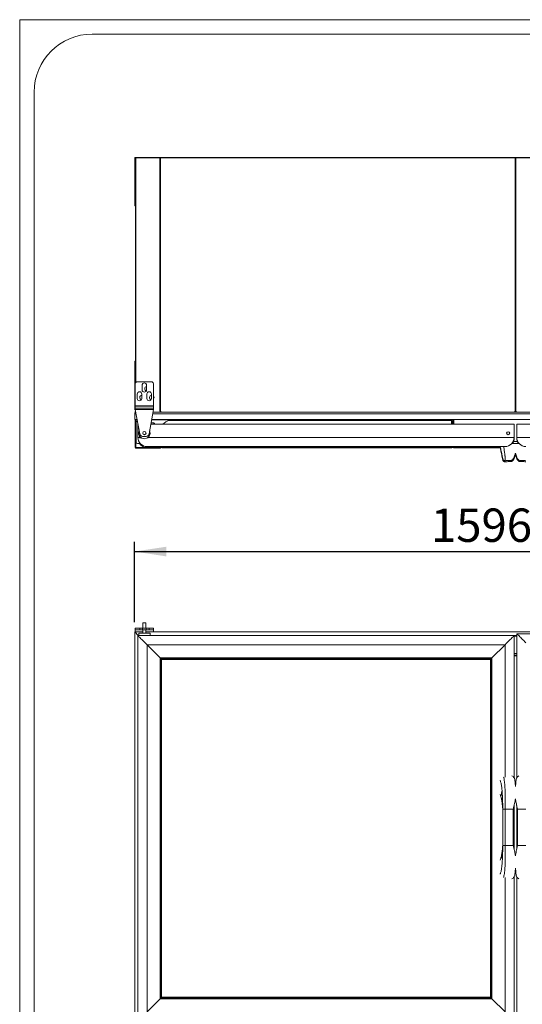
# Model space of a CAD drawing. Units: millimetres. Extents: x 6 to 273, y 5 to 211.
# Drawn here: x 6 to 59, y 108 to 211 of the extents above; entities that cross this region are included whole.
import ezdxf

# ---------------------------------------------------------------- set-up
doc = ezdxf.new("R2010")
doc.units = ezdxf.units.MM
doc.layers.add('SLD-0', color=7, linetype='Continuous')
doc.styles.add('SLDTEXTSTYLE0', font='TXT', dxfattribs={"width": 0.75})
doc.dimstyles.new('SLDDIMSTYLE0', dxfattribs={"dimtxt": 3.5, "dimasz": 3.302, "dimexe": 0, "dimexo": 0.0625, "dimgap": 0.875, "dimtad": 1, "dimlfac": 20, "dimrnd": 1e-09, "dimzin": 12, "dimdsep": 46, "dimlunit": 5, "dimtxsty": 'SLDTEXTSTYLE0', "dimsah": 1, "dimcen": 0.09, "dimadec": 0, "dimazin": 3, "dimtfac": 1, "dimtofl": 0, "dimtmove": 0, "dimatfit": 3, "dimfxl": 0, "dimfrac": 2, "dimtolj": 1, "dimtzin": 12, "dimarcsym": 0})

# ---------------------------------------------------------------- blocks, each defined once
blk = doc.blocks.new('_D')
at = {"layer": 'SLD-0'}
for p, q in [((18.29, 147.9), (18.29, 156.31)), ((98.14, 147.9), (98.14, 156.31)), ((18.29, 155.31), (98.14, 155.31))]:
    blk.add_line(p, q, dxfattribs=at)
for points in [[(18.29, 155.31), (21.6, 154.8), (21.6, 155.81)], [(98.14, 155.31), (94.84, 155.81), (94.84, 154.8)]]:
    blk.add_solid(points, dxfattribs=at)
at = {"layer": 'SLD-0', "insert": (49.36, 159.82, -16.22), "char_height": 3.5, "attachment_point": 1, "style": 'SLDTEXTSTYLE0'}
blk.add_mtext('1596.97', dxfattribs=at)

msp = doc.modelspace()

# ---------------------------------------------------------------- linework, layer by layer
at = {"color": 5, "linetype": 'Continuous', "lineweight": 0}
for p, q in [((6.2376, 4.81997), (6.2376, 211.08003)), ((6.2376, 211.08003), (273.16239, 211.08003)), ((13.8207, 209.56341), (265.29578, 209.56341)), ((7.75422, 12.40306), (7.75422, 203.49694))]:
    msp.add_line(p, q, dxfattribs=at)
at = {"color": 7, "linetype": 'Continuous', "lineweight": 15}
for p, q in [((18.3181, 196.63497), (18.38071, 196.63497)), ((18.3181, 196.47622), (18.3181, 196.63497)), ((18.38071, 196.47622), (18.3181, 196.47622)), ((18.3181, 196.47622), (18.3181, 191.71372)), ((18.38071, 196.63497), (18.38071, 196.59104)), ((18.38071, 196.63497), (18.4204, 196.63497)), ((18.38071, 196.59104), (18.42464, 196.59104)), ((18.38071, 172.99657), (18.38071, 196.59104)), ((18.4204, 196.63497), (18.42464, 196.63497)), ((18.42464, 196.61604), (18.42464, 196.63497)), ((20.92588, 196.63497), (18.42464, 196.63497)), ((20.92588, 196.61604), (18.42464, 196.61604)), ((20.92588, 196.59104), (18.42464, 196.59104)), ((18.49341, 196.59712), (18.47706, 196.59104)), ((18.49341, 196.59712), (18.4841, 196.59104)), ((18.49341, 196.61604), (18.49341, 196.59712)), ((18.49341, 196.59712), (18.50778, 196.59712)), ((18.49341, 196.59712), (18.49341, 196.59104)), ((18.50778, 196.59712), (18.50778, 196.59104)), ((18.50778, 196.59712), (20.57153, 196.59712)), ((20.57153, 196.59712), (20.57153, 196.59104)), ((20.57153, 196.59712), (20.94556, 196.59712)), ((20.92588, 196.61604), (20.92588, 196.63497)), ((21.00949, 196.63497), (20.92588, 196.63497)), ((20.92588, 170.03767), (20.92588, 196.59104)), ((20.94556, 196.60572), (20.94556, 196.59712)), ((20.94984, 196.59627), (20.94556, 196.59712)), ((20.95028, 196.59404), (20.94556, 196.59712)), ((20.94999, 196.59547), (20.94556, 196.59712)), ((20.94556, 196.5837), (20.94556, 196.59712)), ((20.95088, 196.59104), (20.9698, 196.59104)), ((20.95088, 196.5812), (20.95088, 196.59104)), ((20.96098, 196.61604), (20.98143, 196.61604)), ((20.97056, 196.60723), (20.9639, 196.61168)), ((20.9698, 196.56604), (20.9698, 196.59104)), ((20.97056, 196.57985), (20.9698, 196.57985)), ((20.9698, 196.56604), (20.9698, 170.03767)), ((20.97056, 196.61604), (20.97056, 196.61223)), ((20.97056, 196.61223), (20.97056, 196.58683)), ((20.97056, 196.61223), (20.97889, 196.61223)), ((20.99329, 196.58683), (20.97056, 196.58683)), ((20.97056, 196.56143), (20.97056, 196.58683)), ((20.97056, 170.01494), (20.97056, 196.56143)), ((20.99329, 196.57764), (20.99329, 196.58683)), ((20.99329, 196.58683), (21.01869, 196.58683)), ((21.00009, 196.58157), (21.00009, 196.58683)), ((21.00949, 196.63497), (21.01869, 196.63497)), ((21.01869, 196.63497), (58.17432, 196.63497)), ((21.01869, 196.58683), (21.01869, 196.63497)), ((21.01869, 196.58683), (21.01869, 170.01494)), ((21.01869, 196.58683), (58.17432, 196.58683)), ((58.17432, 196.63497), (58.17432, 196.58683)), ((58.17432, 196.63497), (58.22245, 196.63497)), ((58.17432, 170.01494), (58.17432, 196.58683)), ((58.19972, 196.58683), (58.17432, 196.58683)), ((58.19972, 196.58683), (58.22245, 196.58683)), ((58.19972, 196.58683), (58.19972, 196.57764)), ((58.21413, 196.61223), (58.22245, 196.61223)), ((58.22245, 196.61223), (58.22245, 196.63497)), ((58.22245, 196.63497), (58.27059, 196.63497)), ((58.22245, 196.61223), (58.22245, 196.58683)), ((58.22245, 196.61223), (58.23078, 196.61223)), ((58.22245, 196.58683), (58.22245, 196.56143)), ((58.24519, 196.58683), (58.22245, 196.58683)), ((58.22245, 196.56143), (58.22245, 170.01494)), ((58.24519, 196.57764), (58.24519, 196.58683)), ((58.24519, 196.58683), (58.27059, 196.58683)), ((58.27059, 196.58683), (58.27059, 196.63497)), ((58.27059, 196.63497), (95.42622, 196.63497)), ((58.27059, 196.58683), (95.42622, 196.58683)), ((58.27059, 196.58683), (58.27059, 170.01494)), ((20.9698, 194.78969), (20.97056, 194.78969)), ((20.97056, 194.52937), (20.9698, 194.5286)), ((20.97056, 194.14469), (20.9698, 194.14469)), ((18.3181, 191.71372), (18.38071, 191.71372)), ((18.3181, 191.55497), (18.3181, 191.71372)), ((18.38071, 191.55497), (18.3181, 191.55497)), ((18.3181, 175.25483), (18.38071, 175.25483)), ((18.3181, 175.09608), (18.3181, 175.25483)), ((18.38071, 175.09608), (18.3181, 175.09608)), ((18.3181, 175.09608), (18.3181, 170.33358)), ((18.35849, 172.90532), (18.35849, 170.58019)), ((18.55693, 173.10375), (20.06505, 173.10375)), ((19.07286, 172.74657), (19.07286, 172.27032)), ((19.54911, 172.27032), (19.54911, 172.74657)), ((20.26349, 172.90532), (20.26349, 170.58019)), ((18.56486, 171.8274), (18.56486, 171.35116)), ((19.04111, 171.3511), (19.04122, 171.82007)), ((19.58086, 171.83375), (19.58086, 171.35116)), ((20.05711, 171.35116), (20.05711, 171.83375)), ((18.35849, 170.58019), (18.35849, 170.55213)), ((18.35849, 170.58019), (20.26349, 170.58019)), ((18.35849, 170.55213), (18.35849, 170.32635)), ((18.35849, 170.55213), (20.26349, 170.55213)), ((20.26349, 170.58019), (20.26349, 170.55213)), ((20.26349, 170.55213), (20.26349, 170.32635)), ((18.29499, 169.16623), (18.29499, 169.73138)), ((18.29499, 169.73138), (18.44105, 169.73138)), ((18.3181, 170.17483), (18.3181, 170.33358)), ((18.36052, 170.17483), (18.3181, 170.17483)), ((18.33817, 169.92188), (18.40646, 169.92188)), ((18.35036, 169.92188), (18.35036, 169.99193)), ((18.38071, 169.99193), (18.35036, 169.99193)), ((18.35849, 170.32635), (18.35849, 170.18603)), ((18.35849, 170.32635), (20.26349, 170.32635)), ((18.35849, 170.18603), (20.26349, 170.18603)), ((18.81913, 167.64952), (18.35849, 170.18603)), ((18.38071, 169.92188), (18.38071, 170.06365)), ((20.26349, 170.18603), (19.80285, 167.64952)), ((20.18092, 169.73138), (96.26401, 169.73138)), ((20.21552, 169.92188), (96.22941, 169.92188)), ((20.26349, 170.32635), (20.26349, 170.18603)), ((20.92588, 170.03767), (20.91641, 170.03767)), ((20.91641, 170.03767), (20.91641, 170.02821)), ((20.91641, 170.02821), (20.9698, 170.02821)), ((20.9698, 170.03767), (20.92588, 170.03767)), ((20.9698, 169.92188), (20.9698, 170.02821)), ((21.01869, 170.01494), (20.97056, 170.01494)), ((20.97056, 169.92188), (20.97056, 170.00357)), ((20.97056, 170.00357), (21.03006, 170.00357)), ((21.03006, 170.01494), (21.01869, 170.01494)), ((21.03006, 170.00357), (21.03006, 170.01494)), ((58.17432, 170.01494), (58.16295, 170.01494)), ((58.16295, 170.01494), (58.16295, 170.00357)), ((58.16295, 170.00357), (58.22245, 170.00357)), ((58.22245, 170.01494), (58.17432, 170.01494)), ((58.27059, 170.01494), (58.22245, 170.01494)), ((58.22245, 169.92188), (58.22245, 170.00357)), ((58.22245, 170.00357), (58.28196, 170.00357)), ((58.28196, 170.01494), (58.27059, 170.01494)), ((58.28196, 170.00357), (58.28196, 170.01494)), ((18.29499, 169.16623), (18.54369, 169.16623)), ((18.35036, 166.22542), (18.35036, 169.16623)), ((18.44421, 166.79708), (18.44421, 168.86083)), ((18.63471, 168.64986), (18.63471, 167.27112)), ((18.63471, 168.64986), (18.63746, 168.64986)), ((19.98451, 168.64986), (58.08409, 168.64986)), ((20.01268, 168.80495), (20.28698, 168.80495)), ((21.93671, 169.1455), (20.07452, 169.1455)), ((20.07829, 169.16623), (96.36664, 169.16623)), ((20.28698, 168.67795), (20.28698, 168.80495)), ((20.28698, 168.67795), (20.41398, 168.67795)), ((20.41398, 168.67795), (20.41398, 168.64986)), ((21.20277, 168.64986), (21.20976, 168.66329)), ((21.36584, 168.78128), (21.36584, 168.64986)), ((51.51221, 169.04323), (21.88225, 169.04323)), ((22.09546, 169.1455), (21.93671, 169.1455)), ((22.09546, 169.1455), (22.09546, 169.16623)), ((51.51221, 169.04323), (51.59158, 169.04323)), ((51.59158, 169.04323), (51.59158, 168.64986)), ((51.69158, 169.16623), (51.69158, 168.64986)), ((51.72714, 169.16623), (51.72714, 168.64986)), ((51.75254, 169.16623), (51.75254, 168.64986)), ((58.08409, 168.64986), (58.08409, 167.27112)), ((58.36006, 168.64986), (58.36006, 167.27112)), ((58.36006, 168.64986), (96.46042, 168.64986)), ((18.63471, 167.27112), (18.79346, 167.27112)), ((18.79346, 167.43743), (18.79346, 167.27112)), ((18.79346, 167.27112), (18.79346, 167.21477)), ((18.82521, 167.21705), (18.82521, 167.38762)), ((19.13152, 167.38875), (19.49045, 167.38875)), ((19.72056, 167.27112), (19.72056, 167.29983)), ((19.72056, 167.21477), (19.72056, 167.27112)), ((19.72056, 167.27112), (58.08409, 167.27112)), ((58.36006, 167.27112), (96.72358, 167.27112)), ((18.87529, 166.63833), (18.60296, 166.63833)), ((18.79346, 167.21477), (19.01613, 167.21477)), ((18.83315, 167.21665), (19.01284, 167.21665)), ((19.58721, 166.31862), (57.13159, 166.31862)), ((19.60585, 167.21477), (19.72056, 167.21477)), ((19.60914, 167.21665), (19.66659, 167.21665)), ((18.35036, 166.22542), (18.4204, 166.22542)), ((18.38071, 166.18573), (18.38071, 166.15538)), ((18.38071, 166.18573), (18.4204, 166.18573)), ((18.38071, 166.15538), (18.4204, 166.15538)), ((18.4204, 166.15538), (18.4204, 166.22542)), ((18.4204, 166.15538), (21.01215, 166.15538)), ((19.58721, 166.20415), (56.64236, 166.20415)), ((21.01215, 166.15538), (21.01215, 166.20415)), ((51.75254, 166.18573), (51.75254, 166.20415)), ((56.62138, 166.18573), (51.75254, 166.18573)), ((58.22304, 165.50049), (58.23067, 165.46578)), ((58.22318, 165.61437), (58.23067, 165.58025)), ((58.50418, 164.95912), (58.50505, 164.95804)), ((58.50418, 164.84465), (58.50505, 164.84357)), ((19.15224, 147.84544), (19.15224, 147.26867)), ((19.46974, 147.84544), (19.15224, 147.84544)), ((19.46974, 147.26867), (19.46974, 147.84544)), ((18.29499, 146.90012), (18.67599, 146.51912)), ((18.29499, 63.87894), (18.29499, 146.90012)), ((18.29499, 146.90012), (19.15224, 146.90012)), ((18.35849, 147.26867), (18.35849, 147.10992)), ((18.81913, 147.26867), (18.35849, 147.26867)), ((18.81913, 147.10992), (18.35849, 147.10992)), ((18.35849, 147.0983), (18.35849, 147.10992)), ((18.35849, 146.90012), (18.35849, 147.0983)), ((18.71536, 146.73419), (18.71536, 146.48972)), ((19.90662, 146.73419), (18.71536, 146.73419)), ((18.81913, 147.10992), (18.81913, 147.26867)), ((18.81913, 147.26867), (19.13152, 147.26867)), ((19.13152, 147.10992), (18.81913, 147.10992)), ((19.13152, 147.26867), (19.13152, 147.10992)), ((19.13152, 147.26867), (19.49045, 147.26867)), ((19.13152, 147.10992), (19.49045, 147.10992)), ((19.15224, 147.10992), (19.15224, 146.73419)), ((19.46974, 146.73419), (19.46974, 147.10992)), ((19.46974, 146.90012), (96.97441, 146.90012)), ((19.49045, 147.10992), (19.49045, 147.26867)), ((19.49045, 147.26867), (19.80285, 147.26867)), ((19.80285, 147.10992), (19.49045, 147.10992)), ((19.80285, 147.26867), (19.80285, 147.10992)), ((20.26349, 147.26867), (19.80285, 147.26867)), ((20.26349, 147.10992), (19.80285, 147.10992)), ((19.90662, 146.48972), (19.90662, 146.73419)), ((20.26349, 147.10992), (20.26349, 147.26867)), ((20.26349, 147.0983), (20.26349, 147.10992)), ((20.26349, 146.90012), (20.26349, 147.0983)), ((58.36006, 131.57451), (58.36006, 146.69169)), ((58.36006, 146.69169), (96.72358, 146.69169)), ((18.63471, 106.08784), (18.63471, 146.48972)), ((18.63471, 146.48972), (18.79346, 146.48972)), ((18.67599, 146.48972), (18.67599, 146.51912)), ((18.70539, 146.48972), (18.67599, 146.51912)), ((18.67599, 146.51912), (18.71536, 146.51912)), ((19.72056, 146.48972), (18.79346, 146.48972)), ((18.79346, 146.48972), (18.79346, 146.48805)), ((18.79346, 146.48805), (19.72056, 146.48805)), ((18.90141, 146.48805), (18.90141, 146.48972)), ((19.02841, 146.48972), (19.02841, 146.48805)), ((19.59356, 146.48805), (19.59356, 146.48972)), ((19.72056, 146.48805), (19.72056, 146.48972)), ((19.72056, 146.48972), (58.08409, 146.48972)), ((19.90662, 146.51912), (58.36006, 146.51912)), ((58.08409, 146.48972), (58.08409, 131.57941)), ((58.36006, 146.4318), (58.08409, 146.4318)), ((19.58721, 107.04034), (19.58721, 145.53721)), ((19.58721, 145.53721), (20.96051, 144.16392)), ((19.58721, 145.53721), (57.13159, 145.53721)), ((55.75829, 144.16392), (57.13159, 145.53721)), ((58.08409, 144.60618), (58.36006, 144.60618)), ((20.96051, 108.41364), (20.96051, 144.16392)), ((20.96051, 144.16392), (55.75829, 144.16392)), ((21.05973, 108.51285), (21.05973, 144.0647)), ((21.05973, 144.0647), (21.11585, 144.00857)), ((21.05973, 144.0647), (55.65907, 144.0647)), ((21.11585, 108.56898), (21.11585, 144.00857)), ((21.11585, 144.00857), (55.60295, 144.00857)), ((21.12167, 108.57479), (21.12167, 144.00276)), ((21.12167, 144.00276), (55.59714, 144.00276)), ((55.60295, 144.00857), (55.59714, 144.00276)), ((55.59714, 144.00276), (55.59714, 108.57479)), ((55.60295, 144.00857), (55.65907, 144.0647)), ((55.60295, 144.00857), (55.60295, 108.56898)), ((55.65907, 144.0647), (55.65907, 108.51285)), ((55.75829, 144.16392), (55.75829, 108.41364)), ((58.36006, 144.44584), (58.08409, 144.44584)), ((58.22189, 129.38483), (58.2397, 129.27508)), ((56.88427, 128.29722), (56.88427, 124.48721)), ((56.88445, 128.56515), (56.88528, 128.29722)), ((57.13682, 124.48721), (57.13682, 128.29722)), ((57.99572, 128.29722), (57.99352, 128.29722)), ((57.99596, 128.29722), (57.99572, 128.29722)), ((57.99637, 128.29722), (57.99637, 124.48721)), ((58.08409, 128.67228), (58.08409, 124.11209)), ((58.36006, 124.10725), (58.36006, 128.66743)), ((58.44778, 128.29231), (58.4481, 128.29231)), ((58.44778, 124.48231), (58.44778, 128.29231)), ((58.50418, 128.29231), (58.50505, 128.29231)), ((56.88427, 124.48721), (56.88517, 124.48721)), ((56.88528, 124.48721), (56.88438, 124.19578)), ((57.93997, 124.48721), (57.93909, 124.48721)), ((57.99637, 124.48721), (57.99605, 124.48721)), ((58.44819, 124.48231), (58.44843, 124.48231)), ((58.44843, 124.48231), (58.45063, 124.48231)), ((56.75535, 123.40961), (56.75098, 123.39036)), ((58.22225, 123.39469), (58.20445, 123.50445)), ((58.08409, 121.20502), (58.08409, 106.08784)), ((58.36006, 106.28981), (58.36006, 121.20011)), ((21.11585, 108.56898), (21.05973, 108.51285)), ((55.65907, 108.51285), (21.05973, 108.51285)), ((21.12167, 108.57479), (21.11585, 108.56898)), ((21.12167, 108.57479), (21.11585, 108.56898)), ((55.60295, 108.56898), (21.11585, 108.56898)), ((55.59714, 108.57479), (21.12167, 108.57479)), ((55.65907, 108.51285), (55.60295, 108.56898)), ((20.96051, 108.41364), (19.58721, 107.04034)), ((55.75829, 108.41364), (20.96051, 108.41364)), ((57.13159, 107.04034), (55.75829, 108.41364))]:
    msp.add_line(p, q, dxfattribs=at)
at = {"color": 8, "linetype": 'Continuous', "lineweight": 15}
for p, q in [((18.4204, 196.63497), (18.4204, 196.63476)), ((18.4204, 196.61568), (18.4204, 196.59104)), ((18.42464, 173.05323), (18.42464, 196.59104)), ((20.9604, 196.61604), (20.9604, 196.61309)), ((20.9698, 194.17009), (20.97056, 194.17009)), ((20.9698, 194.08322), (20.97056, 194.08322)), ((18.3181, 170.33358), (18.35849, 170.33358)), ((18.4204, 166.22542), (18.4204, 169.16623)), ((20.28698, 168.67795), (19.98961, 168.67795)), ((20.06731, 169.10581), (22.03854, 169.10581)), ((20.28698, 168.64986), (20.28698, 168.67795)), ((21.23884, 168.64986), (21.23884, 168.68698)), ((21.93671, 169.1455), (21.93671, 169.16623)), ((51.51221, 168.64986), (51.51221, 169.04323)), ((18.95221, 167.25684), (18.95221, 167.21665)), ((58.40865, 166.85629), (58.03549, 166.85629)), ((58.07718, 167.15665), (58.08409, 167.15665)), ((58.36006, 167.15665), (58.36696, 167.15665)), ((19.38702, 166.22542), (18.4204, 166.22542)), ((18.35849, 147.0983), (19.15224, 147.0983)), ((19.46974, 147.0983), (20.26349, 147.0983)), ((57.13159, 145.53721), (57.13159, 131.65455)), ((58.36006, 144.35878), (58.08409, 144.35878)), ((57.13159, 121.12988), (57.13159, 107.04034))]:
    msp.add_line(p, q, dxfattribs=at)
at = {"color": 8, "linetype": 'Continuous', "lineweight": 15, "flags": 128}
msp.add_lwpolyline([(21.1918, 166.20415), (21.19176, 166.20134), (21.19096, 166.18573), (21.19096, 166.18573), (21.19096, 166.18573)], dxfattribs=at)
at = {"color": 7, "linetype": 'Continuous', "lineweight": 15, "flags": 128}
for points in [[(58.36006, 146.69169), (58.36701, 146.68474), (58.38774, 146.66401), (58.42196, 146.62979), (58.46916, 146.58258), (58.52867, 146.52308), (58.5996, 146.45214), (58.68093, 146.37081), (58.77148, 146.28027), (58.86991, 146.18183), (58.9748, 146.07695), (59.08461, 145.96713), (59.19775, 145.854), (59.31256, 145.73919)], [(59.31256, 145.73919), (59.19775, 145.854), (59.08461, 145.96713), (58.9748, 146.07695), (58.86991, 146.18183), (58.77148, 146.28027), (58.68093, 146.37081), (58.5996, 146.45214), (58.52867, 146.52308), (58.46916, 146.58258), (58.42196, 146.62979), (58.38774, 146.66401), (58.36701, 146.68474), (58.36006, 146.69169)], [(18.63471, 146.48972), (18.64166, 146.48277), (18.66239, 146.46204), (18.69661, 146.42782), (18.74382, 146.38061), (18.80332, 146.32111), (18.87426, 146.25017), (18.95559, 146.16884), (19.04613, 146.0783), (19.14456, 145.97986), (19.24945, 145.87498), (19.35927, 145.76516), (19.4724, 145.65203), (19.58721, 145.53721)], [(19.58721, 145.53721), (19.4724, 145.65203), (19.35927, 145.76516), (19.24945, 145.87498), (19.14456, 145.97986), (19.04613, 146.0783), (18.95559, 146.16884), (18.87426, 146.25017), (18.80332, 146.32111), (18.74382, 146.38061), (18.69661, 146.42782), (18.66239, 146.46204), (18.64166, 146.48277), (18.63471, 146.48972)], [(57.13159, 145.53721), (57.2464, 145.65203), (57.35954, 145.76516), (57.46935, 145.87498), (57.57424, 145.97986), (57.67267, 146.0783), (57.76321, 146.16884), (57.84454, 146.25017), (57.91548, 146.32111), (57.97499, 146.38061), (58.02219, 146.42782), (58.05641, 146.46204), (58.07714, 146.48277), (58.08409, 146.48972)], [(58.08409, 146.48972), (58.07714, 146.48277), (58.05641, 146.46204), (58.02219, 146.42782), (57.97499, 146.38061), (57.91548, 146.32111), (57.84454, 146.25017), (57.76321, 146.16884), (57.67267, 146.0783), (57.57424, 145.97986), (57.46935, 145.87498), (57.35954, 145.76516), (57.2464, 145.65203), (57.13159, 145.53721)], [(20.96051, 144.16392), (20.97987, 144.14456), (20.99848, 144.12595), (21.01563, 144.1088), (21.03067, 144.09376), (21.04301, 144.08142), (21.05218, 144.07225), (21.05782, 144.06661), (21.05973, 144.0647)], [(21.05973, 144.0647), (21.05782, 144.06661), (21.05218, 144.07225), (21.04301, 144.08142), (21.03067, 144.09376), (21.01563, 144.1088), (20.99848, 144.12595), (20.97987, 144.14456), (20.96051, 144.16392)], [(21.11585, 144.00857), (21.11808, 144.00635), (21.11981, 144.00462), (21.12099, 144.00344), (21.12159, 144.00284), (21.12167, 144.00276)], [(21.12167, 144.00276), (21.12159, 144.00284), (21.12099, 144.00344), (21.11981, 144.00462), (21.11808, 144.00635), (21.11585, 144.00857)], [(55.60295, 144.00857), (55.60072, 144.00635), (55.599, 144.00462), (55.59781, 144.00344), (55.59721, 144.00284), (55.59714, 144.00276)], [(55.65907, 144.0647), (55.66058, 144.06621), (55.66506, 144.07068), (55.67237, 144.07799), (55.68229, 144.08791), (55.69451, 144.10014), (55.70868, 144.11431), (55.72436, 144.12998), (55.74106, 144.14669), (55.75829, 144.16392)], [(55.75829, 144.16392), (55.73893, 144.14456), (55.72032, 144.12595), (55.70317, 144.1088), (55.68813, 144.09376), (55.6758, 144.08142), (55.66663, 144.07225), (55.66098, 144.06661), (55.65907, 144.0647)], [(21.05973, 108.51285), (21.05822, 108.51135), (21.05374, 108.50687), (21.04644, 108.49956), (21.03652, 108.48964), (21.02429, 108.47741), (21.01012, 108.46325), (20.99444, 108.44757), (20.97774, 108.43086), (20.96051, 108.41364)], [(20.96051, 108.41364), (20.97774, 108.43086), (20.99444, 108.44757), (21.01012, 108.46325), (21.02429, 108.47741), (21.03652, 108.48964), (21.04644, 108.49956), (21.05374, 108.50687), (21.05822, 108.51135), (21.05973, 108.51285)], [(55.60295, 108.56898), (55.60072, 108.5712), (55.599, 108.57294), (55.59781, 108.57412), (55.59721, 108.57472), (55.59714, 108.57479)], [(55.59714, 108.57479), (55.59716, 108.57477), (55.59766, 108.57427), (55.59883, 108.5731), (55.60061, 108.57132), (55.60295, 108.56898)], [(55.75829, 108.41364), (55.74106, 108.43086), (55.72436, 108.44757), (55.70868, 108.46325), (55.69451, 108.47741), (55.68229, 108.48964), (55.67237, 108.49956), (55.66506, 108.50687), (55.66058, 108.51135), (55.65907, 108.51285)], [(55.65907, 108.51285), (55.66058, 108.51135), (55.66506, 108.50687), (55.67237, 108.49956), (55.68229, 108.48964), (55.69451, 108.47741), (55.70868, 108.46325), (55.72436, 108.44757), (55.74106, 108.43086), (55.75829, 108.41364)]]:
    msp.add_lwpolyline(points, dxfattribs=at)
at = {"color": 7, "linetype": 'Continuous', "lineweight": 15}
for centre, radius in [((19.31099, 167.73229), 0.1778), ((19.31099, 167.73229), 0.15875), ((57.45709, 167.71165), 0.15875)]:
    msp.add_circle(centre, radius, dxfattribs=at)
at = {"color": 5, "linetype": 'Continuous', "lineweight": 0}
msp.add_arc((13.8207, 203.49694), 6.06647, 90, 180, dxfattribs=at)
at = {"color": 7, "linetype": 'Continuous', "lineweight": 15}
for centre, radius, start, end in [((18.42464, 196.59104), 0.04392, 90, 180), ((18.42464, 196.59104), 0.025, 90, 180), ((18.55693, 172.90532), 0.19844, 90, 180), ((19.31099, 172.74657), 0.23813, 0, 180), ((19.58086, 172.37924), 0.23812, 97.6622557, 180), ((20.06505, 172.90532), 0.19844, 0, 90), ((18.80299, 171.82013), 0.23824, 359.9864204, 178.2497234), ((19.07286, 171.46642), 0.23813, 97.6420416, 180), ((19.07286, 171.46642), 0.23813, 180, 255.0897304), ((19.31099, 172.27032), 0.23813, 180, 0), ((19.58086, 172.37924), 0.23813, 180, 254.311079), ((19.81899, 171.83375), 0.23813, 0, 180), ((20.08886, 171.46642), 0.23813, 97.6622557, 180), ((20.08886, 171.46642), 0.23813, 180, 255.0897308), ((20.08886, 171.46642), 0.23812, 317.1665719, 42.8334281), ((18.80299, 171.35115), 0.23813, 180, 359.9864204), ((19.81899, 171.35115), 0.23813, 180, 0), ((19.01924, 169.66736), 0.72707, 159.5090189, 174.948496), ((18.60296, 168.86083), 0.15875, 101.64659, 180), ((20.0568, 168.44776), 0.22289, 65.0619748, 108.464974), ((20.28698, 168.67795), 0.127, 0, 90), ((22.60279, 166.98277), 2.18281, 106.5264136, 130.3003549), ((21.93671, 169.2276), 0.15875, 286.5264136, 309.8979615), ((19.58721, 167.27112), 0.9525, 180, 270), ((19.31099, 167.73229), 0.59563, 157.1507698, 0), ((19.13152, 167.70625), 0.3175, 190.293038, 270), ((19.49045, 167.70625), 0.3175, 270, 349.706962), ((19.31099, 167.73229), 0.59563, 0, 22.8492302), ((57.13159, 167.27112), 0.9525, 270, 0), ((59.31256, 167.27112), 0.9525, 180, 270), ((18.60296, 166.79708), 0.15875, 180, 270), ((19.58721, 167.15665), 0.9525, 212.9677346, 270), ((18.83315, 167.29603), 0.07937, 240, 270), ((19.66659, 167.29603), 0.07937, 270, 312.843643), ((57.13159, 167.15665), 0.9525, 327.8259124, 0), ((57.13159, 167.15665), 0.9525, 327.8360077, 0), ((59.31256, 167.15665), 0.9525, 180, 212.1740876), ((59.31256, 167.15665), 0.9525, 180, 212.1639923), ((18.42901, 166.23403), 0.04829, 190.2633169, 259.7366831), ((18.42901, 166.23403), 0.01984, 205.6962431, 244.3037569), ((21.19096, 166.26511), 0.07937, 230.1771728, 270), ((51.51221, 166.26511), 0.07937, 270, 309.8228272), ((51.75254, 166.24669), 0.06096, 224.2630583, 270)]:
    msp.add_arc(centre, radius, start, end, dxfattribs=at)
for points, knots in [([(18.49341, 196.61604), (18.48769, 196.61537), (18.47625, 196.61401), (18.46191, 196.60459), (18.45666, 196.59531), (18.45424, 196.59104)], [0, 0, 0, 0, 0.350661005, 0.701355742, 1, 1, 1, 1]), ([(18.49341, 196.59712), (18.49008, 196.59682), (18.48419, 196.59628), (18.47959, 196.59263), (18.47759, 196.59104)], [0, 0, 0, 0, 0.564834318, 1, 1, 1, 1]), ([(20.9698, 196.59104), (20.96914, 196.5968), (20.96782, 196.60831), (20.95766, 196.62283), (20.94314, 196.63299), (20.93163, 196.63431), (20.92588, 196.63497)], [0, 0, 0, 0, 0.2499999448, 0.4999996363, 0.7500001207, 1, 1, 1, 1]), ([(20.95088, 196.59104), (20.9505, 196.59432), (20.94975, 196.60087), (20.94397, 196.60913), (20.9357, 196.61492), (20.92915, 196.61567), (20.92588, 196.61604)], [0, 0, 0, 0, 0.250000108, 0.499999498, 0.749999789, 1, 1, 1, 1]), ([(20.92588, 196.59104), (20.93163, 196.58896), (20.94314, 196.58479), (20.95766, 196.57854), (20.96782, 196.57229), (20.96914, 196.56813), (20.9698, 196.56604)], [0, 0, 0, 0, 0.249999888, 0.500000374, 0.750000054, 1, 1, 1, 1]), ([(21.01869, 196.63497), (21.01239, 196.63424), (20.99977, 196.6328), (20.98386, 196.62166), (20.97273, 196.60575), (20.97128, 196.59314), (20.97056, 196.58683)], [0, 0, 0, 0, 0.2499999775, 0.5000001812, 0.7499999773, 1, 1, 1, 1]), ([(20.97056, 196.56143), (20.97128, 196.56355), (20.97273, 196.56778), (20.98386, 196.57413), (20.99977, 196.58048), (21.01239, 196.58472), (21.01869, 196.58683)], [0, 0, 0, 0, 0.250000023, 0.499999819, 0.750000023, 1, 1, 1, 1]), ([(21.01869, 196.61223), (21.01537, 196.61185), (21.00871, 196.61109), (21.00031, 196.60521), (20.99444, 196.59682), (20.99368, 196.59016), (20.99329, 196.58683)], [0, 0, 0, 0, 0.2499994413, 0.4999994398, 0.7500000452, 1, 1, 1, 1]), ([(58.22245, 196.58683), (58.22173, 196.59314), (58.22029, 196.60575), (58.20915, 196.62167), (58.19324, 196.6328), (58.18063, 196.63424), (58.17432, 196.63497)], [0, 0, 0, 0, 0.249992475, 0.499986927, 0.749991655, 1, 1, 1, 1]), ([(58.19972, 196.58683), (58.19934, 196.59016), (58.19858, 196.59682), (58.1927, 196.60521), (58.18431, 196.61109), (58.17765, 196.61185), (58.17432, 196.61223)], [0, 0, 0, 0, 0.249999711, 0.499981744, 0.749978899, 1, 1, 1, 1]), ([(58.17432, 196.58683), (58.18063, 196.58472), (58.19324, 196.58048), (58.20915, 196.57413), (58.22029, 196.56778), (58.22173, 196.56355), (58.22245, 196.56143)], [0, 0, 0, 0, 0.2500083451, 0.500013073, 0.7500075247, 1, 1, 1, 1]), ([(58.27059, 196.63497), (58.26428, 196.63424), (58.25167, 196.6328), (58.23575, 196.62167), (58.22462, 196.60575), (58.22318, 196.59314), (58.22245, 196.58683)], [0, 0, 0, 0, 0.250008345, 0.500013073, 0.750007525, 1, 1, 1, 1]), ([(58.22245, 196.56143), (58.22318, 196.56355), (58.22462, 196.56778), (58.23575, 196.57413), (58.25167, 196.58048), (58.26428, 196.58472), (58.27059, 196.58683)], [0, 0, 0, 0, 0.249992475, 0.499986927, 0.749991655, 1, 1, 1, 1]), ([(58.27059, 196.61223), (58.26726, 196.61185), (58.2606, 196.61109), (58.25221, 196.60521), (58.24633, 196.59682), (58.24557, 196.59016), (58.24519, 196.58683)], [0, 0, 0, 0, 0.250021101, 0.500018256, 0.750000289, 1, 1, 1, 1]), ([(22.03854, 169.10581), (22.04424, 169.11127), (22.05503, 169.1216), (22.06892, 169.1349), (22.08014, 169.14373), (22.0855, 169.14493), (22.08802, 169.1455)], [0, 0, 0, 0, 0.295175707, 0.558795252, 0.792806611, 1, 1, 1, 1]), ([(56.61735, 166.31862), (56.61769, 166.3171), (56.6401, 166.21564), (56.65962, 166.12569), (56.67884, 166.03709)], [0, 0, 0, 0, 0.0149886466, 1, 1, 1, 1]), ([(56.61802, 166.31862), (56.63669, 166.23224), (56.67568, 166.05183), (56.72752, 165.81146), (56.76331, 165.64506), (56.78741, 165.53259), (56.80378, 165.45607), (56.8195, 165.38201), (56.83368, 165.31426), (56.84179, 165.27571), (56.84567, 165.25729)], [0, 0, 0, 0, 0.159703319, 0.333520568, 0.508490081, 0.595874345, 0.682617255, 0.776344563, 0.893159469, 1, 1, 1, 1]), ([(56.97943, 166.31862), (56.98732, 166.27079), (57.00833, 166.14346), (57.03941, 165.95007), (57.07081, 165.74669), (57.09632, 165.57002), (57.1166, 165.41607), (57.12576, 165.33322), (57.13033, 165.29187)], [0, 0, 0, 0, 0.103265743, 0.274851701, 0.447991023, 0.631926371, 0.81627329, 1, 1, 1, 1]), ([(57.85342, 166.65321), (57.89441, 166.65297), (57.98508, 166.65245), (58.07815, 166.65192), (58.14065, 166.65156), (58.16179, 166.65143), (58.17705, 166.65135), (58.19889, 166.65122), (58.21429, 166.65113), (58.22207, 166.65109)], [0, 0, 0, 0, 0.11579561, 0.256082626, 0.360119856, 0.476352181, 0.610841285, 0.803210926, 1, 1, 1, 1]), ([(58.59073, 166.65321), (58.54974, 166.65297), (58.45907, 166.65245), (58.366, 166.65192), (58.3035, 166.65156), (58.28236, 166.65143), (58.2671, 166.65135), (58.24526, 166.65122), (58.22986, 166.65113), (58.22207, 166.65109)], [0, 0, 0, 0, 0.1157974024, 0.2560841681, 0.3601212116, 0.4763528825, 0.610841981, 0.8032112783, 1, 1, 1, 1]), ([(51.51221, 166.18573), (50.71981, 166.18573), (49.13501, 166.18573), (46.75772, 166.18573), (44.37946, 166.18573), (42.29897, 166.18573), (40.5101, 166.18573), (39.01498, 166.18573), (37.52079, 166.18573), (36.02652, 166.18573), (34.47453, 166.18573), (32.86414, 166.18573), (31.19571, 166.18573), (29.52908, 166.18573), (27.86244, 166.18573), (26.19397, 166.18573), (24.52631, 166.18573), (22.85862, 166.18573), (21.74685, 166.18573), (21.19096, 166.18573)], [0, 0, 0, 0, 0.078416472, 0.156832944, 0.235264854, 0.313751566, 0.363032335, 0.412260038, 0.461483661, 0.510707334, 0.559930982, 0.61486819, 0.669840322, 0.724886906, 0.779948014, 0.834965274, 0.889976859, 0.944988428, 1, 1, 1, 1]), ([(56.61735, 166.20415), (56.61769, 166.20263), (56.64011, 166.1012), (56.65962, 166.01123), (56.67884, 165.92261)], [0, 0, 0, 0, 0.0149840047, 1, 1, 1, 1]), ([(56.61802, 166.20415), (56.63669, 166.11776), (56.67568, 165.93736), (56.72752, 165.69698), (56.7633, 165.53058), (56.78741, 165.41812), (56.80378, 165.34159), (56.8195, 165.26754), (56.83368, 165.19978), (56.84179, 165.16123), (56.84567, 165.14282)], [0, 0, 0, 0, 0.159703365, 0.33351976, 0.508490397, 0.595873272, 0.682616962, 0.776344361, 0.893160119, 1, 1, 1, 1]), ([(56.8411, 165.27901), (56.84466, 165.262), (56.84829, 165.2447), (56.85097, 165.23213), (56.85102, 165.23191)], [0, 0, 0, 0, 0.982647505, 1, 1, 1, 1]), ([(56.88234, 165.0964), (56.88149, 165.10027), (56.87951, 165.10941), (56.86744, 165.16493), (56.85495, 165.22223), (56.84423, 165.27157), (56.84376, 165.27373)], [0, 0, 0, 0, 0.247042959, 0.58389406, 0.981739551, 1, 1, 1, 1]), ([(57.13682, 164.832), (57.14036, 164.84263), (57.14745, 164.86388), (57.15397, 164.91449), (57.15431, 164.99814), (57.14695, 165.12146), (57.13587, 165.23504), (57.13033, 165.29187)], [0, 0, 0, 0, 0.186285061, 0.37250496, 0.558893123, 0.779314645, 1, 1, 1, 1]), ([(57.93898, 164.95823), (57.95283, 164.97576), (57.97975, 165.00985), (58.02238, 165.0751), (58.05745, 165.13705), (58.0818, 165.18957), (58.09644, 165.22726), (58.10664, 165.2684), (58.11853, 165.30314), (58.13185, 165.33912), (58.14506, 165.37473), (58.16068, 165.41651), (58.17755, 165.46261), (58.19748, 165.51594), (58.20859, 165.55626), (58.21471, 165.57851)], [0, 0, 0, 0, 0.2063019264, 0.4010879879, 0.5634078261, 0.6312465513, 0.6895182948, 0.7423992049, 0.792370727, 0.8181630643, 0.8447540457, 0.8746903838, 0.9101193943, 0.9504161312, 1, 1, 1, 1]), ([(57.93898, 164.84376), (57.95283, 164.86129), (57.97975, 164.89537), (58.02238, 164.96062), (58.05746, 165.02258), (58.0818, 165.07509), (58.09644, 165.11279), (58.10664, 165.15392), (58.11853, 165.18867), (58.13185, 165.22465), (58.14506, 165.26026), (58.16068, 165.30204), (58.17755, 165.34813), (58.19748, 165.40146), (58.20859, 165.44179), (58.21471, 165.46403)], [0, 0, 0, 0, 0.206299095, 0.401088328, 0.56340638, 0.631246112, 0.689518825, 0.742397172, 0.792369549, 0.818162544, 0.844753551, 0.874689918, 0.910116834, 0.950416084, 1, 1, 1, 1]), ([(58.21402, 165.5784), (58.21564, 165.58363), (58.219, 165.59447), (58.22147, 165.60886), (58.22275, 165.61632)], [0, 0, 0, 0, 0.482110354, 1, 1, 1, 1]), ([(58.21402, 165.46393), (58.21564, 165.46915), (58.219, 165.47999), (58.22147, 165.49439), (58.22275, 165.50185)], [0, 0, 0, 0, 0.482064809, 1, 1, 1, 1]), ([(58.22944, 165.57851), (58.23556, 165.55626), (58.24666, 165.51594), (58.2666, 165.46261), (58.28346, 165.41651), (58.29909, 165.37474), (58.31229, 165.33909), (58.32925, 165.29373), (58.34201, 165.24952), (58.35845, 165.19673), (58.38568, 165.13959), (58.42166, 165.075), (58.4635, 165.01123), (58.48958, 164.97814), (58.50258, 164.96163)], [0, 0, 0, 0, 0.050218764, 0.091032624, 0.126914983, 0.157234986, 0.184166759, 0.210290228, 0.288678367, 0.357709434, 0.442093026, 0.606493162, 0.803776284, 1, 1, 1, 1]), ([(58.22944, 165.46403), (58.23556, 165.44179), (58.24666, 165.40146), (58.2666, 165.34813), (58.28347, 165.30203), (58.29909, 165.26027), (58.31229, 165.22461), (58.32925, 165.17926), (58.34201, 165.13505), (58.35845, 165.08226), (58.38568, 165.02512), (58.42166, 164.96053), (58.4635, 164.89676), (58.48958, 164.86366), (58.50258, 164.84716)], [0, 0, 0, 0, 0.0502187544, 0.0910351115, 0.1269153074, 0.1572353048, 0.1841670719, 0.2102911779, 0.2886767889, 0.3577114864, 0.4420941107, 0.6064922472, 0.8037773455, 1, 1, 1, 1]), ([(56.8411, 165.16454), (56.84466, 165.14754), (56.84828, 165.13023), (56.85097, 165.11765), (56.85102, 165.11744)], [0, 0, 0, 0, 0.9826641183, 1, 1, 1, 1]), ([(56.88234, 164.98193), (56.88149, 164.98579), (56.87951, 164.99493), (56.86744, 165.05046), (56.85495, 165.10775), (56.84423, 165.1571), (56.84376, 165.15926)], [0, 0, 0, 0, 0.247039916, 0.583891016, 0.981743282, 1, 1, 1, 1]), ([(56.95767, 164.90741), (56.94672, 164.91986), (56.92479, 164.9448), (56.9021, 164.98947), (56.88694, 165.0374), (56.88516, 165.07078), (56.88427, 165.0875)], [0, 0, 0, 0, 0.2488932, 0.498423299, 0.748683056, 1, 1, 1, 1]), ([(56.95767, 164.79294), (56.94672, 164.80539), (56.92479, 164.83033), (56.9021, 164.875), (56.88694, 164.92293), (56.88516, 164.9563), (56.88427, 164.97302)], [0, 0, 0, 0, 0.248896908, 0.498430724, 0.748694209, 1, 1, 1, 1]), ([(57.13682, 164.832), (57.12011, 164.83308), (57.08678, 164.83523), (57.03905, 164.85093), (56.99467, 164.87412), (56.97, 164.89632), (56.95767, 164.90741)], [0, 0, 0, 0, 0.251347548, 0.501563128, 0.751049422, 1, 1, 1, 1]), ([(57.13682, 164.71753), (57.12011, 164.71861), (57.08678, 164.72076), (57.03905, 164.73646), (56.99467, 164.75965), (56.97, 164.78185), (56.95767, 164.79294)], [0, 0, 0, 0, 0.251347548, 0.501563128, 0.751049422, 1, 1, 1, 1]), ([(57.93953, 164.95858), (57.92779, 164.94569), (57.90437, 164.91997), (57.86032, 164.8916), (57.80117, 164.86719), (57.72536, 164.86235), (57.63906, 164.85835), (57.44267, 164.84783), (57.27532, 164.83917), (57.13682, 164.832)], [0, 0, 0, 0, 0.062614851, 0.124972002, 0.187202583, 0.291322155, 0.395541156, 0.499755588, 1, 1, 1, 1]), ([(57.13682, 164.71753), (57.1403, 164.72842), (57.14728, 164.75021), (57.15354, 164.78964), (57.15321, 164.83227), (57.1531, 164.84721)], [0, 0, 0, 0, 0.393901287, 0.787669174, 1, 1, 1, 1]), ([(57.93953, 164.8441), (57.92779, 164.83122), (57.90437, 164.8055), (57.86032, 164.77713), (57.80117, 164.75271), (57.72536, 164.74787), (57.63906, 164.74388), (57.44267, 164.73335), (57.27532, 164.72469), (57.13682, 164.71753)], [0, 0, 0, 0, 0.062614851, 0.124972002, 0.187202583, 0.291322155, 0.395541156, 0.499755588, 1, 1, 1, 1]), ([(58.50505, 164.95804), (58.52685, 164.93605), (58.5721, 164.89038), (58.70187, 164.85324), (58.94834, 164.85865), (59.16148, 164.84283), (59.30733, 164.832)], [0, 0, 0, 0, 0.110168575, 0.228729554, 0.472252812, 1, 1, 1, 1]), ([(58.50505, 164.84357), (58.52685, 164.82157), (58.5721, 164.77591), (58.70187, 164.73877), (58.94834, 164.74418), (59.16148, 164.72835), (59.30733, 164.71753)], [0, 0, 0, 0, 0.110168575, 0.228729554, 0.472252812, 1, 1, 1, 1]), ([(56.81454, 130.26482), (56.80727, 130.34287), (56.79269, 130.49937), (56.76463, 130.71974), (56.73138, 130.92295), (56.6912, 131.10082), (56.65185, 131.2279), (56.62566, 131.29211), (56.61614, 131.31543)], [0, 0, 0, 0, 0.177478376, 0.355883413, 0.534073635, 0.710372594, 0.894795987, 1, 1, 1, 1]), ([(56.9792, 131.65824), (56.98717, 131.62684), (57.00826, 131.54377), (57.03941, 131.38714), (57.07081, 131.17478), (57.09632, 130.93031), (57.1166, 130.66376), (57.12576, 130.47605), (57.13033, 130.38235)], [0, 0, 0, 0, 0.104159202, 0.275574201, 0.448541016, 0.6322931, 0.816456346, 1, 1, 1, 1]), ([(57.85588, 131.79957), (57.896, 131.77538), (57.98577, 131.72127), (58.07814, 131.60267), (58.14065, 131.46711), (58.16179, 131.32171), (58.17705, 131.14072), (58.19897, 130.9258), (58.21445, 130.76591), (58.22231, 130.68465)], [0, 0, 0, 0, 0.113426969, 0.253772309, 0.357852791, 0.474133438, 0.608678455, 0.801128072, 1, 1, 1, 1]), ([(58.58827, 131.79466), (58.54814, 131.77048), (58.45837, 131.71636), (58.36601, 131.59777), (58.30349, 131.4622), (58.28236, 131.3168), (58.2671, 131.13581), (58.24534, 130.92253), (58.23002, 130.76427), (58.22231, 130.68465)], [0, 0, 0, 0, 0.113882156, 0.254791552, 0.35929034, 0.476037879, 0.611123876, 0.804346961, 1, 1, 1, 1]), ([(56.81454, 130.26482), (56.79846, 130.17421), (56.76077, 129.96183), (56.71815, 129.74993), (56.69371, 129.62844)], [0, 0, 0, 0, 0.426637256, 1, 1, 1, 1]), ([(56.88427, 128.29722), (56.88429, 128.42236), (56.88431, 128.67245), (56.88009, 129.04718), (56.86797, 129.44066), (56.84684, 129.84929), (56.8253, 130.1263), (56.81454, 130.26482)], [0, 0, 0, 0, 0.1868730755, 0.3734561235, 0.5597917341, 0.7798675549, 1, 1, 1, 1]), ([(57.13682, 128.29722), (57.14036, 128.43), (57.14745, 128.69552), (57.15397, 129.09231), (57.15431, 129.50854), (57.14695, 129.94083), (57.13587, 130.23512), (57.13033, 130.38235)], [0, 0, 0, 0, 0.186285061, 0.37250496, 0.558893123, 0.779314645, 1, 1, 1, 1]), ([(56.62394, 129.83761), (56.62629, 129.83207), (56.65116, 129.77335), (56.67349, 129.69731), (56.69371, 129.62844)], [0, 0, 0, 0, 0.094223458, 1, 1, 1, 1]), ([(56.67186, 129.6768), (56.67369, 129.67211), (56.68127, 129.6526), (56.71499, 129.55279), (56.74123, 129.43709), (56.75535, 129.37482)], [0, 0, 0, 0, 0.1274419505, 0.5304562555, 1, 1, 1, 1]), ([(56.69371, 129.62844), (56.71094, 129.56304), (56.74538, 129.43236), (56.78955, 129.20399), (56.82946, 128.94061), (56.86312, 128.64282), (56.87727, 128.42007), (56.88425, 128.31021)], [0, 0, 0, 0, 0.18739365, 0.374458955, 0.561823986, 0.783896084, 1, 1, 1, 1]), ([(57.99637, 128.29722), (58.02068, 128.39761), (58.06891, 128.5968), (58.13258, 128.88967), (58.18054, 129.14319), (58.21029, 129.30954), (58.22083, 129.37793), (58.22189, 129.38483)], [0, 0, 0, 0, 0.261424919, 0.518712166, 0.775273843, 0.97733419, 1, 1, 1, 1]), ([(58.17928, 129.13958), (58.18392, 129.16244), (58.20011, 129.24215), (58.21269, 129.31456), (58.22167, 129.36621)], [0, 0, 0, 0, 0.286769063, 1, 1, 1, 1]), ([(58.22167, 129.36621), (58.22193, 129.36461), (58.23028, 129.31438), (58.24444, 129.23537), (58.26085, 129.15446), (58.26577, 129.13021)], [0, 0, 0, 0, 0.022504603, 0.7069114, 1, 1, 1, 1]), ([(58.44778, 128.29231), (58.42423, 128.38948), (58.3775, 128.58231), (58.32015, 128.84512), (58.27473, 129.07653), (58.25138, 129.20887), (58.2397, 129.27508)], [0, 0, 0, 0, 0.283505229, 0.562576724, 0.781132716, 1, 1, 1, 1]), ([(56.95767, 128.29722), (56.9467, 128.29722), (56.92474, 128.29722), (56.90229, 128.29722), (56.88882, 128.29722), (56.88716, 128.29722), (56.88659, 128.29722)], [0, 0, 0, 0, 0.283566397, 0.567858419, 0.852981748, 1, 1, 1, 1]), ([(57.13682, 128.29722), (57.12011, 128.29722), (57.08678, 128.29722), (57.03905, 128.29722), (56.99467, 128.29722), (56.97, 128.29722), (56.95767, 128.29722)], [0, 0, 0, 0, 0.251347548, 0.501563128, 0.751049422, 1, 1, 1, 1]), ([(57.93953, 128.29722), (57.92779, 128.29722), (57.90437, 128.29722), (57.86032, 128.29722), (57.80117, 128.29722), (57.72536, 128.29722), (57.63906, 128.29722), (57.44267, 128.29722), (57.27532, 128.29722), (57.13682, 128.29722)], [0, 0, 0, 0, 0.062614851, 0.124972002, 0.187202583, 0.291322155, 0.395541156, 0.499755588, 1, 1, 1, 1]), ([(57.99352, 128.29722), (57.98884, 128.29722), (57.97945, 128.29722), (57.95286, 128.29722), (57.93953, 128.29722)], [0, 0, 0, 0, 0.498607697, 1, 1, 1, 1]), ([(57.99654, 128.29712), (57.99797, 128.30726), (58.00043, 128.32465), (58.00508, 128.34079), (58.00931, 128.3532), (58.01043, 128.35587), (58.01113, 128.35752)], [0, 0, 0, 0, 0.37993606, 0.651322595, 0.78307356, 1, 1, 1, 1]), ([(58.09866, 128.73533), (58.0993, 128.73916), (58.1, 128.74344), (58.10102, 128.75007), (58.10113, 128.75076)], [0, 0, 0, 0, 0.89659969, 1, 1, 1, 1]), ([(58.34323, 128.74449), (58.34327, 128.74426), (58.3441, 128.73845), (58.3448, 128.73436), (58.34548, 128.73042)], [0, 0, 0, 0, 0.03832799, 1, 1, 1, 1]), ([(58.43302, 128.35262), (58.43377, 128.35077), (58.43594, 128.34551), (58.44349, 128.32241), (58.44626, 128.30209), (58.44761, 128.29222)], [0, 0, 0, 0, 0.217032519, 0.619876373, 1, 1, 1, 1]), ([(58.44819, 128.29231), (58.4482, 128.29231), (58.44823, 128.29231), (58.44831, 128.29231), (58.44838, 128.29231), (58.44843, 128.29231)], [0, 0, 0, 0, 0.165828195, 0.44388516, 1, 1, 1, 1]), ([(58.44843, 128.29231), (58.44857, 128.29231), (58.44886, 128.29231), (58.45003, 128.29231), (58.45063, 128.29231)], [0, 0, 0, 0, 0.48876852, 1, 1, 1, 1]), ([(58.45063, 128.29231), (58.4547, 128.29231), (58.46369, 128.29231), (58.48988, 128.29231), (58.50418, 128.29231)], [0, 0, 0, 0, 0.453664523, 1, 1, 1, 1]), ([(58.50505, 128.29231), (58.52685, 128.29231), (58.5721, 128.29231), (58.70187, 128.29231), (58.94834, 128.29231), (59.16148, 128.29231), (59.30733, 128.29231)], [0, 0, 0, 0, 0.110168575, 0.228729554, 0.472252812, 1, 1, 1, 1]), ([(56.79304, 123.61066), (56.80471, 123.68504), (56.8281, 123.83415), (56.85355, 124.06066), (56.87285, 124.27881), (56.88105, 124.41755), (56.88517, 124.48721)], [0, 0, 0, 0, 0.277621519, 0.556565843, 0.777318863, 1, 1, 1, 1]), ([(56.88427, 124.48721), (56.88428, 124.34904), (56.8843, 124.07295), (56.87901, 123.68899), (56.86744, 123.33798), (56.85602, 123.12789), (56.85031, 123.02274)], [0, 0, 0, 0, 0.280354926, 0.560167414, 0.779869579, 1, 1, 1, 1]), ([(56.95767, 124.48721), (56.94661, 124.48721), (56.92453, 124.48721), (56.90195, 124.48721), (56.88868, 124.48721), (56.88708, 124.48721), (56.88653, 124.48721)], [0, 0, 0, 0, 0.285353222, 0.569375779, 0.853534122, 1, 1, 1, 1]), ([(57.13682, 124.48721), (57.11962, 124.48721), (57.08569, 124.48721), (57.03759, 124.48721), (56.99384, 124.48721), (56.96967, 124.48721), (56.95767, 124.48721)], [0, 0, 0, 0, 0.258590015, 0.510390638, 0.756987616, 1, 1, 1, 1]), ([(57.93909, 124.48721), (57.9173, 124.48721), (57.87204, 124.48721), (57.74228, 124.48721), (57.4958, 124.48721), (57.28266, 124.48721), (57.13682, 124.48721)], [0, 0, 0, 0, 0.110168575, 0.228729554, 0.472252812, 1, 1, 1, 1]), ([(57.13682, 124.48721), (57.14095, 124.33159), (57.14922, 124.0204), (57.15483, 123.58923), (57.15327, 123.19618), (57.14803, 122.96111), (57.1454, 122.8434)], [0, 0, 0, 0, 0.27965731, 0.559204781, 0.779276556, 1, 1, 1, 1]), ([(57.99352, 124.48721), (57.98944, 124.48721), (57.98046, 124.48721), (57.95427, 124.48721), (57.93997, 124.48721)], [0, 0, 0, 0, 0.453669471, 1, 1, 1, 1]), ([(57.99572, 124.48721), (57.99558, 124.48721), (57.99529, 124.48721), (57.99412, 124.48721), (57.99352, 124.48721)], [0, 0, 0, 0, 0.48876852, 1, 1, 1, 1]), ([(57.99596, 124.48721), (57.99595, 124.48721), (57.99591, 124.48721), (57.99584, 124.48721), (57.99577, 124.48722), (57.99572, 124.48722)], [0, 0, 0, 0, 0.1658281894, 0.4438847076, 1, 1, 1, 1]), ([(57.99637, 124.48721), (58.01992, 124.39004), (58.06664, 124.19722), (58.124, 123.93441), (58.16941, 123.70299), (58.19277, 123.57066), (58.20445, 123.50445)], [0, 0, 0, 0, 0.2835049972, 0.5625761522, 0.7811319623, 1, 1, 1, 1]), ([(58.01113, 124.42691), (58.01037, 124.42875), (58.00821, 124.43402), (58.00065, 124.45711), (57.99788, 124.47744), (57.99654, 124.48731)], [0, 0, 0, 0, 0.217028602, 0.619877058, 1, 1, 1, 1]), ([(58.10091, 124.03504), (58.10088, 124.03526), (58.10005, 124.04108), (58.09934, 124.04517), (58.09866, 124.0491)], [0, 0, 0, 0, 0.038328495, 1, 1, 1, 1]), ([(58.44778, 124.48231), (58.42347, 124.38192), (58.37524, 124.18272), (58.31157, 123.88985), (58.2636, 123.63634), (58.23387, 123.46999), (58.22332, 123.40159), (58.22225, 123.39469)], [0, 0, 0, 0, 0.2614248022, 0.5187124477, 0.7752740104, 0.9773339014, 1, 1, 1, 1]), ([(58.34548, 124.0442), (58.34485, 124.04036), (58.34414, 124.03608), (58.34312, 124.02945), (58.34302, 124.02877)], [0, 0, 0, 0, 0.89660096, 1, 1, 1, 1]), ([(58.44761, 124.4824), (58.44618, 124.47226), (58.44372, 124.45488), (58.43907, 124.43873), (58.43484, 124.42632), (58.43372, 124.42366), (58.43302, 124.422)], [0, 0, 0, 0, 0.379938566, 0.65132689, 0.783073142, 1, 1, 1, 1]), ([(58.45063, 124.48231), (58.45531, 124.48231), (58.4647, 124.48231), (58.49129, 124.48231), (58.50462, 124.48231)], [0, 0, 0, 0, 0.498607697, 1, 1, 1, 1]), ([(58.50462, 124.48231), (58.51635, 124.48231), (58.53978, 124.48231), (58.58383, 124.48231), (58.64297, 124.48231), (58.71879, 124.48231), (58.80509, 124.48231), (59.00147, 124.48231), (59.16883, 124.48231), (59.30733, 124.48231)], [0, 0, 0, 0, 0.062617405, 0.124971598, 0.187202207, 0.291321828, 0.395540877, 0.499758934, 1, 1, 1, 1]), ([(56.85031, 123.02274), (56.84374, 122.91714), (56.83061, 122.70609), (56.80482, 122.39846), (56.77144, 122.10685), (56.73198, 121.86101), (56.68754, 121.67055), (56.64925, 121.54951), (56.62462, 121.48946), (56.61616, 121.46885)], [0, 0, 0, 0, 0.167540876, 0.334851976, 0.50271425, 0.670714766, 0.801241353, 0.931790887, 1, 1, 1, 1]), ([(56.62411, 122.94581), (56.64916, 123.01696), (56.69382, 123.14377), (56.74981, 123.37247), (56.77864, 123.5313), (56.79304, 123.61066)], [0, 0, 0, 0, 0.39015515, 0.695303294, 1, 1, 1, 1]), ([(56.71491, 123.24049), (56.70981, 123.22091), (56.69935, 123.18076), (56.68772, 123.14306), (56.68249, 123.12694), (56.68037, 123.1204)], [0, 0, 0, 0, 0.3611135417, 0.7406942441, 1, 1, 1, 1]), ([(56.79304, 123.61066), (56.80281, 123.51269), (56.81747, 123.36574), (56.83636, 123.16975), (56.84566, 123.07174), (56.85031, 123.02274)], [0, 0, 0, 0, 0.499999644, 0.7500010086, 1, 1, 1, 1]), ([(58.22248, 123.41332), (58.22222, 123.41492), (58.21387, 123.46514), (58.19971, 123.54416), (58.1833, 123.62506), (58.17838, 123.64932)], [0, 0, 0, 0, 0.022504603, 0.7069114, 1, 1, 1, 1]), ([(58.26487, 123.63995), (58.26023, 123.61709), (58.24404, 123.53738), (58.23145, 123.46497), (58.22248, 123.41332)], [0, 0, 0, 0, 0.2867739128, 1, 1, 1, 1]), ([(56.97925, 121.12592), (56.99293, 121.1818), (57.02252, 121.30266), (57.06145, 121.53289), (57.09395, 121.8207), (57.1182, 122.14246), (57.13506, 122.48737), (57.14196, 122.72469), (57.1454, 122.8434)], [0, 0, 0, 0, 0.141349977, 0.305753163, 0.472953259, 0.648976172, 0.824422451, 1, 1, 1, 1]), ([(57.85588, 120.98486), (57.896, 121.00905), (57.98577, 121.06316), (58.07814, 121.18176), (58.14065, 121.31732), (58.16179, 121.46272), (58.17705, 121.64371), (58.19881, 121.857), (58.21413, 122.01525), (58.22183, 122.09487)], [0, 0, 0, 0, 0.113882836, 0.254792229, 0.359289906, 0.47603789, 0.611124857, 0.804346729, 1, 1, 1, 1]), ([(58.58827, 120.97996), (58.54814, 121.00414), (58.45837, 121.05826), (58.36601, 121.17685), (58.30349, 121.31242), (58.28236, 121.45781), (58.2671, 121.6388), (58.24518, 121.85373), (58.2297, 122.01362), (58.22183, 122.09487)], [0, 0, 0, 0, 0.113427145, 0.253772702, 0.357852241, 0.474132623, 0.608676879, 0.801127999, 1, 1, 1, 1])]:
    msp.add_open_spline(points, degree=3, knots=knots, dxfattribs=at)
at = {"color": 8, "linetype": 'Continuous', "lineweight": 15}
msp.add_open_spline([(51.51221, 166.18573), (51.51221, 166.18573), (51.51221, 166.18573), (51.51159, 166.18779), (51.51137, 166.20319), (51.51136, 166.20415)], degree=3, knots=[0, 0, 0, 0, 0.000039602, 0.938152194, 1, 1, 1, 1], dxfattribs=at)

# ---------------------------------------------------------------- dimensions: what is measured, and where the dimension line sits
at = {"layer": 'SLD-0'}
dim = msp.add_linear_dim(base=(98.1437, 155.3051), p1=(18.29499, 146.90012), p2=(98.1437, 146.90012), dimstyle='SLDDIMSTYLE0', dxfattribs=at)
dim.commit()
dim.dimension.update_dxf_attribs({"geometry": '_D', "text_midpoint": (59.18969, 155.3051), "dimtype": 160})

doc.saveas('drawing.dxf')
